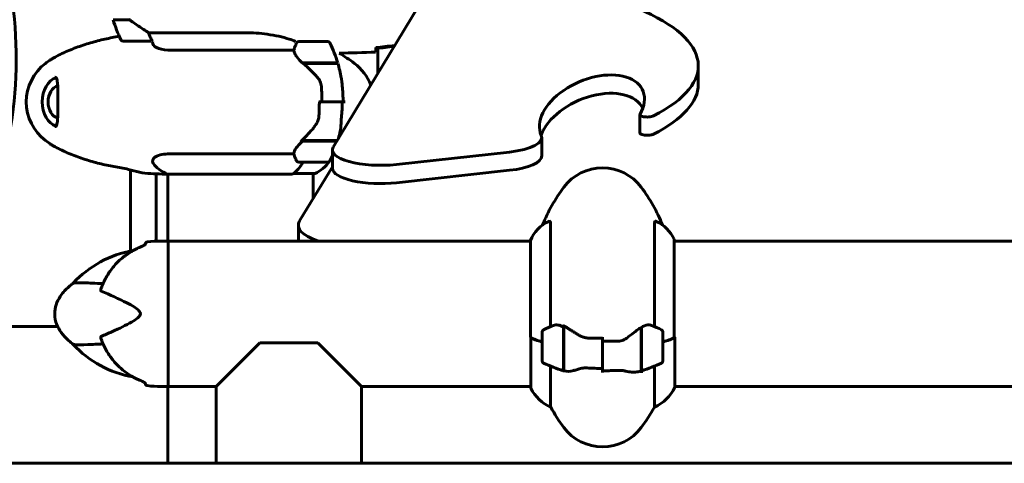
# Model space of a CAD drawing. Units: millimetres. Extents: x 9684 to 23159, y 4430 to 18654.
# Drawn here: x 14070 to 14478, y 14724 to 14908 of the extents above; entities that cross this region are included whole.
import ezdxf

# ---------------------------------------------------------------- set-up
doc = ezdxf.new("R2010")
doc.units = ezdxf.units.MM
doc.header["$LTSCALE"] = 100
doc.layers.add('Widoczne (ISO)', color=7, linetype='Continuous', lineweight=60)

msp = doc.modelspace()

# ---------------------------------------------------------------- linework, layer by layer
at = {"layer": 'Widoczne (ISO)'}
for p, q in [((14345.11, 15095.54), (14199.83, 14855.17)), ((14115.47, 14907.89), (14108.66, 14907.89)), ((14163.21, 14902.6), (14123.36, 14902.6)), ((14112.77, 14899.09), (14124.27, 14899.09)), ((14197.58, 14898.89), (14185.58, 14898.89)), ((14218.37, 14896.16), (14218.37, 14885.84)), ((14132.84, 14895.37), (14183.5, 14895.37)), ((14187.15, 14890.09), (14201.69, 14890.09)), ((14187.34, 14889.92), (14187.34, 14890.09)), ((14187.38, 14889.89), (14201.75, 14889.89)), ((14187.57, 14889.89), (14187.57, 14890.09)), ((14188.01, 14890.09), (14188.01, 14889.89)), ((14188.83, 14889.89), (14188.83, 14890.09)), ((14188.98, 14889.89), (14188.98, 14890.09)), ((14189.77, 14890.09), (14189.77, 14889.89)), ((14190.79, 14889.89), (14190.79, 14890.09)), ((14190.83, 14889.89), (14190.83, 14890.09)), ((14191.83, 14889.89), (14191.83, 14890.09)), ((14191.84, 14890.09), (14191.84, 14889.89)), ((14192.88, 14889.89), (14192.88, 14890.09)), ((14193.75, 14889.89), (14193.75, 14890.09)), ((14193.87, 14890.09), (14193.87, 14889.89)), ((14194.75, 14889.89), (14194.75, 14890.09)), ((14195.29, 14889.89), (14195.29, 14890.09)), ((14195.5, 14890.09), (14195.5, 14889.89)), ((14196.08, 14889.89), (14196.08, 14890.09)), ((14196.19, 14889.89), (14196.19, 14890.09)), ((14196.46, 14890.09), (14196.46, 14889.89)), ((14196.62, 14889.89), (14196.62, 14890.09)), ((14351.12, 14881.28), (14351.12, 14888.87)), ((14195.16, 14873.89), (14193.94, 14873.89)), ((14195.16, 14873.89), (14203.55, 14873.89)), ((14203.55, 14873.89), (14195.16, 14873.89)), ((14203.55, 14873.89), (14204.77, 14873.89)), ((14326.93, 14868.59), (14326.93, 14861.01)), ((14286.27, 14859.13), (14286.27, 14851.54)), ((14187.15, 14857.69), (14186.39, 14857.69)), ((14186.59, 14857.69), (14186.59, 14857.74)), ((14201.48, 14857.89), (14186.74, 14857.89)), ((14186.86, 14857.69), (14186.86, 14857.89)), ((14186.86, 14857.89), (14186.86, 14857.69)), ((14201.36, 14857.69), (14187.15, 14857.69)), ((14187.34, 14857.69), (14187.34, 14857.89)), ((14187.57, 14857.69), (14187.57, 14857.89)), ((14188.01, 14857.89), (14188.01, 14857.69)), ((14188.83, 14857.69), (14188.83, 14857.89)), ((14188.98, 14857.69), (14188.98, 14857.89)), ((14189.77, 14857.89), (14189.77, 14857.69)), ((14190.79, 14857.69), (14190.79, 14857.89)), ((14190.83, 14857.69), (14190.83, 14857.89)), ((14191.83, 14857.69), (14191.83, 14857.89)), ((14191.84, 14857.89), (14191.84, 14857.69)), ((14192.88, 14857.69), (14192.88, 14857.89)), ((14193.75, 14857.69), (14193.75, 14857.89)), ((14193.87, 14857.89), (14193.87, 14857.69)), ((14194.75, 14857.69), (14194.75, 14857.89)), ((14195.29, 14857.69), (14195.29, 14857.89)), ((14195.5, 14857.89), (14195.5, 14857.69)), ((14196.08, 14857.69), (14196.08, 14857.89)), ((14196.19, 14857.69), (14196.19, 14857.89)), ((14196.46, 14857.89), (14196.46, 14857.69)), ((14196.62, 14857.69), (14196.62, 14857.89)), ((14183.5, 14852.4), (14132.84, 14852.4)), ((14199.47, 14846.38), (14199.47, 14853.97)), ((14226.03, 14847.97), (14272.83, 14853.13)), ((14185.58, 14848.89), (14197.58, 14848.89)), ((14199.47, 14846.99), (14185.92, 14824.57)), ((14115.85, 14812.09), (14115.85, 14845.68)), ((14126.45, 14844.1), (14126.45, 14816.19)), ((14131.01, 14843.98), (14182.92, 14843.98)), ((14131.27, 14843.98), (14131.27, 14816.24)), ((14183.21, 14844.16), (14192.12, 14844.16)), ((14191.57, 14844.16), (14191.57, 14833.91)), ((14272.83, 14845.54), (14226.03, 14840.38)), ((14185.39, 14822.77), (14185.39, 14816.24)), ((14289.93, 14780.77), (14289.93, 14823.28)), ((14332.9, 14823.28), (14332.9, 14780.77)), ((14121.92, 14814.83), (14121.92, 14814.9)), ((14131.42, 14816.24), (14128.42, 14816.24)), ((14131.42, 14755.94), (14131.42, 14816.24)), ((14281.51, 14816.24), (14131.42, 14816.24)), ((14131.42, 14816.24), (14131.42, 14755.94)), ((14281.51, 14816.5), (14281.51, 14776.43)), ((14341.14, 14776.34), (14341.14, 14816.79)), ((14981.51, 14816.24), (14341.14, 14816.24)), ((14295.22, 14780.56), (14295.22, 14781.46)), ((13396.1, 14780.84), (14085.63, 14780.84)), ((14286.42, 14778.54), (14286.42, 14766.54)), ((14295.22, 14762.43), (14295.22, 14780.56)), ((14295.42, 14762.38), (14295.42, 14781.03)), ((14327.42, 14780.43), (14327.42, 14762.37)), ((14327.62, 14780.56), (14327.62, 14762.43)), ((14336.42, 14766.54), (14336.42, 14778.54)), ((14151.27, 14755.94), (14169.42, 14774.09)), ((14169.42, 14774.09), (14193.42, 14774.09)), ((14193.42, 14774.09), (14211.57, 14755.94)), ((14281.7, 14776.3), (14281.7, 14755.39)), ((14295.42, 14776.02), (14295.22, 14776.02)), ((14311.42, 14774.68), (14311.42, 14776.32)), ((14311.42, 14763.42), (14311.42, 14774.68)), ((14311.42, 14774.68), (14311.42, 14763.42)), ((14341.33, 14755.68), (14341.33, 14776.43)), ((14289.93, 14747.43), (14289.93, 14764.32)), ((14311.42, 14763.42), (14311.42, 14761.78)), ((14327.62, 14762.43), (14327.62, 14761.65)), ((14332.9, 14764.32), (14332.9, 14747.43)), ((14121.92, 14757.28), (14121.92, 14757.34)), ((14131.42, 14755.94), (14128.42, 14755.94)), ((14131.27, 14755.94), (14131.27, 14724.09)), ((14151.27, 14755.94), (14131.42, 14755.94)), ((14151.27, 14755.94), (14151.27, 14724.09)), ((14281.7, 14755.94), (14211.57, 14755.94)), ((14211.57, 14755.94), (14211.57, 14724.09)), ((14981.7, 14755.94), (14341.33, 14755.94)), ((12631.42, 14724.09), (14131.42, 14724.09)), ((16244.38, 14724.09), (14131.42, 14724.09))]:
    msp.add_line(p, q, dxfattribs=at)
for centre, radius, start, end in [((14162.38, 14924.09), 56.11, 196.7801, 205.8148), ((14112.77, 14900.09), 1, 205.8148, 270), ((14235.19, 14873.89), 56.11, 154.1852, 155.4688), ((14185.58, 14897.89), 1, 90, 154.1852), ((14197.58, 14897.89), 1, 25.8148, 90), ((14147.96, 14873.89), 56.11, 16.7801, 25.8148), ((14166.62, 14833.89), 70, 53.1301, 59.3878), ((14092.64, 14873.89), 20, 126.8699, 233.1301), ((14122.64, 14833.89), 70, 125.2767, 126.8699), ((14147.96, 14873.89), 56.11, 10.212, 16.567), ((14196.62, 14873.89), 20, 20.4143, 53.1301), ((14147.96, 14873.89), 56.11, 344.345, 347.629), ((14122.64, 14913.89), 70, 233.1301, 234.7233), ((14235.19, 14873.89), 56.11, 204.5312, 205.8148), ((14147.96, 14873.89), 56.11, 334.1852, 336.6342), ((14185.33, 14858.6), 16, 325.5773, 332.1507), ((14137.51, 14858.6), 16, 222.7554, 246.0245), ((14185.58, 14849.89), 1, 205.8148, 270), ((14185.33, 14858.6), 16, 295.9828, 323.671), ((14197.58, 14849.89), 1, 270, 334.1852), ((14311.42, 14826.57), 20, 36.8699, 143.1301), ((14192.12, 14844.66), 0.5, 270, 295.9828), ((14351.42, 14796.57), 70, 143.1301, 158.0083), ((14271.42, 14796.57), 70, 21.9917, 36.8699), ((14296.13, 14810), 16, 115.9133, 156.0245), ((14326.71, 14810), 16, 25.9828, 64.0867), ((14122.92, 14814.9), 1, 97.0618, 180), ((14128.42, 14770.5), 45.74, 90, 97.0618), ((14340.64, 14816.79), 0.5, 0, 25.9828), ((14124.77, 14768.26), 44.73, 100.1461, 136.9492), ((14311.42, 14728.93), 56.11, 111.2214, 115.8148), ((14311.42, 14728.93), 56.11, 64.1852, 68.7786), ((14287.42, 14778.54), 1, 115.8148, 180), ((14335.42, 14778.54), 1, 0, 64.1852), ((14124.77, 14803.91), 44.73, 223.0508, 259.8539), ((14287.42, 14766.54), 1, 180, 244.1852), ((14311.42, 14816.16), 56.11, 244.1852, 253.1488), ((14311.42, 14816.16), 56.11, 286.8512, 295.8148), ((14335.42, 14766.54), 1, 295.8148, 0), ((14311.42, 14816.16), 56.11, 285.7142, 286.567), ((14122.92, 14757.28), 1, 180, 262.9382), ((14128.42, 14801.67), 45.74, 262.9382, 270), ((14282.2, 14755.39), 0.5, 180, 205.9828), ((14296.13, 14762.18), 16, 205.9828, 247.2158), ((14326.71, 14762.18), 16, 292.7842, 336.0245), ((14351.42, 14780.89), 70, 208.5557, 216.8699), ((14271.42, 14780.89), 70, 323.1301, 331.4443), ((14311.42, 14750.89), 20, 216.8699, 323.1301)]:
    msp.add_arc(centre, radius, start, end, dxfattribs=at)
for centre, major_axis, ratio, start_param, end_param in [((13977.53, 14892.16), (0, -128.6), 0.707107, 0.92554, 1.777083), ((14226.98, 14888.87), (124.14, 0), 0.31758, 5.728091, 6.928353), ((14086.47, 14873.89), (0, 10.25), 0.707107, 0.208332, 2.933242), ((14307.04, 14869.44), (21.08, 9.17), 0.601097, 5.613283, 9.441042), ((14086.47, 14873.89), (0, -6.75), 0.707107, 3.311454, 6.113321), ((14226.98, 14881.28), (124.14, 0), 0.31758, 5.728091, 6.283185), ((14307.04, 14861.85), (-21.08, -9.17), 0.601097, 3.148983, 5.764136), ((14266.27, 14859.13), (20, 0), 0.31758, 5.04636, 6.430641), ((14195.99, 14858.56), (-12.68, -7.36), 0.336637, 5.313061, 5.340802), ((14219.47, 14853.97), (-20, 0), 0.31758, 6.093557, 8.187952), ((14266.27, 14851.54), (20, 0), 0.31758, 5.04636, 6.283185), ((14178.33, 14858.6), (0, 16), 0.707107, 3.560044, 4.060147), ((14178.33, 14858.6), (0, 16), 0.707107, 3.595078, 4.060147), ((14219.47, 14846.38), (-20, 0), 0.31758, 0, 1.904767), ((14215.39, 14822.77), (-30, 0), 0.31758, 6.093557, 7.039087), ((14296.13, 14778.49), (16, 0), 0.31758, 3.560044, 4.060147), ((14296.13, 14778.49), (16, 0), 0.31758, 3.595078, 4.060147), ((14311.42, 14758.69), (56.11, 0), 0.31758, 1.859944, 1.863665), ((14311.42, 14758.69), (-56.11, 0), 0.31758, 4.41952, 4.423241), ((14326.71, 14778.49), (-16, 0), 0.31758, 2.223038, 2.723141), ((14326.71, 14778.49), (-16, 0), 0.31758, 2.223038, 2.688107), ((14340.64, 14776.34), (0.5, 0), 0.31758, 5.8297, 6.283185), ((14340.92, 14776.34), (0.5, 0), 0.31758, 0.616365, 1.111118)]:
    msp.add_ellipse(centre, major_axis=major_axis, ratio=ratio, start_param=start_param, end_param=end_param, dxfattribs=at)
for points, knots in [([(14115.19, 14908.09), (14116.49, 14907.16), (14117.83, 14906.23), (14119.85, 14904.88), (14120.55, 14904.41), (14121.99, 14903.47), (14122.71, 14903.01), (14123.36, 14902.6)], [0, 0, 0, 0, 0.481827, 0.481827, 0.74882, 0.74882, 1.050013, 1.050013, 1.050013, 1.050013]), ([(14111.2, 14901.09), (14110.21, 14900.92), (14109.22, 14900.74), (14106.23, 14900.16), (14104.22, 14899.71), (14100.22, 14898.68), (14098.23, 14898.1), (14094.27, 14896.79), (14092.3, 14896.05), (14088.4, 14894.41), (14086.48, 14893.5), (14084.57, 14892.5)], [5.955676, 5.955676, 5.955676, 5.955676, 6.373448, 6.373448, 7.223288, 7.223288, 8.073128, 8.073128, 8.922968, 8.922968, 9.772808, 9.772808, 9.772808, 9.772808]), ([(14123.36, 14902.6), (14123.52, 14902.1), (14123.69, 14901.62), (14124.1, 14900.59), (14124.35, 14900.07), (14124.57, 14899.65)], [0.0001663, 0.0001663, 0.0001663, 0.0001663, 0.190884, 0.190884, 0.4484016, 0.4484016, 0.4484016, 0.4484016]), ([(14124.57, 14899.65), (14124.63, 14899.55), (14124.7, 14899.4), (14124.76, 14899.26), (14124.77, 14899.24), (14124.77, 14899.22)], [0, 0, 0, 0, 0.06493307, 0.06493307, 0.07873237, 0.07873237, 0.07873237, 0.07873237]), ([(14163.21, 14902.6), (14166.4, 14902.6), (14169.55, 14902.38), (14175.88, 14901.49), (14178.94, 14900.78), (14182.53, 14899.64), (14183.43, 14899.31), (14184.26, 14898.99)], [0.155968, 0.155968, 0.155968, 0.155968, 1.115261, 1.115261, 2.198537, 2.198537, 2.599866, 2.599866, 2.599866, 2.599866]), ([(14132.84, 14895.37), (14130.69, 14895.37), (14128.91, 14895.59), (14126.1, 14896.48), (14125.22, 14897.19), (14124.96, 14898.34), (14124.98, 14898.66), (14125.09, 14898.99)], [0.155968, 0.155968, 0.155968, 0.155968, 1.115261, 1.115261, 2.198537, 2.198537, 2.599866, 2.599866, 2.599866, 2.599866]), ([(14183.5, 14895.37), (14183.65, 14895.88), (14183.8, 14896.35), (14184.03, 14896.93), (14184.08, 14897.06), (14184.14, 14897.18)], [0.0001663, 0.0001663, 0.0001663, 0.0001663, 0.190884, 0.190884, 0.2492772, 0.2492772, 0.2492772, 0.2492772]), ([(14217.5, 14896.13), (14217.49, 14895.9), (14217.48, 14895.68), (14217.46, 14895.09), (14217.44, 14894.78), (14217.42, 14894.55)], [9.0036319, 9.0036319, 9.0036319, 9.0036319, 9.2941564, 9.2941564, 9.8897117, 9.8897117, 9.8897117, 9.8897117]), ([(14217.51, 14896.4), (14217.51, 14896.32), (14217.51, 14896.24), (14217.51, 14896.13), (14217.51, 14896.1), (14217.51, 14896.07)], [0.017728, 0.017728, 0.017728, 0.017728, 0.1537298, 0.1537298, 0.2045095, 0.2045095, 0.2045095, 0.2045095]), ([(14084.57, 14892.5), (14084.41, 14892.41), (14084.25, 14892.32), (14083.93, 14892.14), (14083.77, 14892.05), (14083.45, 14891.86), (14083.29, 14891.76), (14082.98, 14891.56), (14082.83, 14891.45), (14082.52, 14891.25), (14082.36, 14891.14), (14082.21, 14891.03)], [0, 0, 0, 0, 0.0695008, 0.0695008, 0.1390017, 0.1390017, 0.2085025, 0.2085025, 0.2780033, 0.2780033, 0.3475042, 0.3475042, 0.3475042, 0.3475042]), ([(14187.38, 14889.89), (14186.32, 14890.81), (14185.43, 14891.74), (14184.4, 14893.09), (14184.1, 14893.56), (14183.64, 14894.5), (14183.51, 14894.96), (14183.5, 14895.37)], [0, 0, 0, 0, 0.481827, 0.481827, 0.74882, 0.74882, 1.050013, 1.050013, 1.050013, 1.050013]), ([(14193.08, 14884.32), (14192.61, 14884.83), (14192.13, 14885.34), (14190.13, 14887.4), (14188.67, 14888.75), (14187.38, 14889.89)], [0.5724832, 0.5724832, 0.5724832, 0.5724832, 0.6422282, 0.6422282, 0.8608733, 0.8608733, 0.8608733, 0.8608733]), ([(14084.46, 14884.14), (14084.6, 14884.14), (14084.69, 14884.11), (14084.87, 14884.02), (14084.95, 14883.95), (14085.12, 14883.71), (14085.22, 14883.52), (14085.37, 14883.03), (14085.44, 14882.74), (14085.55, 14882.05), (14085.59, 14881.65), (14085.65, 14880.77), (14085.67, 14880.3), (14085.7, 14879.34), (14085.71, 14878.85), (14085.72, 14877.9), (14085.72, 14877.44), (14085.73, 14876.53), (14085.73, 14876.09), (14085.73, 14875.22), (14085.73, 14874.8), (14085.73, 14873.97), (14085.73, 14873.56), (14085.73, 14872.74), (14085.73, 14872.34), (14085.73, 14871.53), (14085.73, 14871.12), (14085.72, 14870.3), (14085.72, 14869.89), (14085.71, 14869.05), (14085.7, 14868.64), (14085.68, 14867.8), (14085.67, 14867.38), (14085.62, 14866.55), (14085.59, 14866.16), (14085.5, 14865.42), (14085.45, 14865.08), (14085.31, 14864.51), (14085.22, 14864.28), (14085.05, 14863.94), (14084.95, 14863.83), (14084.75, 14863.68), (14084.64, 14863.64), (14084.46, 14863.64)], [-0.041435, -0.041435, -0.041435, -0.041435, 0.140652, 0.140652, 0.320238, 0.320238, 0.533493, 0.533493, 0.738248, 0.738248, 0.949394, 0.949394, 1.149754, 1.149754, 1.323633, 1.323633, 1.47371, 1.47371, 1.606098, 1.606098, 1.727251, 1.727251, 1.844717, 1.844717, 1.961711, 1.961711, 2.084474, 2.084474, 2.217966, 2.217966, 2.366824, 2.366824, 2.537381, 2.537381, 2.730012, 2.730012, 2.94063, 2.94063, 3.148988, 3.148988, 3.350318, 3.350318, 3.591165, 3.591165, 3.591165, 3.591165]), ([(14193.08, 14884.32), (14193.58, 14883.77), (14194.02, 14883.16), (14194.68, 14881.8), (14194.87, 14881.07), (14194.93, 14880.29)], [0, 0, 0, 0, 0.2223532, 0.2223532, 0.4551306, 0.4551306, 0.4551306, 0.4551306]), ([(14203.19, 14883.83), (14203.19, 14883.8), (14203.2, 14883.76), (14203.21, 14883.69), (14203.22, 14883.66), (14203.23, 14883.58), (14203.24, 14883.55), (14203.25, 14883.47), (14203.25, 14883.44), (14203.26, 14883.37), (14203.27, 14883.33), (14203.28, 14883.29)], [0.80468784, 0.80468784, 0.80468784, 0.80468784, 0.81887373, 0.81887373, 0.83305963, 0.83305963, 0.84724552, 0.84724552, 0.86143142, 0.86143142, 0.87561731, 0.87561731, 0.87561731, 0.87561731]), ([(14203.28, 14883.29), (14203.31, 14883.08), (14203.33, 14882.85), (14203.39, 14882.38), (14203.41, 14882.14), (14203.46, 14881.64), (14203.49, 14881.38), (14203.54, 14880.85), (14203.56, 14880.58), (14203.61, 14880.03), (14203.64, 14879.75), (14203.66, 14879.48)], [0, 0, 0, 0, 0.0831461, 0.0831461, 0.1662923, 0.1662923, 0.2494384, 0.2494384, 0.3325845, 0.3325845, 0.4157306, 0.4157306, 0.4157306, 0.4157306]), ([(14203.66, 14879.48), (14203.7, 14879.11), (14203.73, 14878.74), (14203.78, 14877.99), (14203.81, 14877.62), (14203.85, 14876.88), (14203.87, 14876.5), (14203.89, 14875.76), (14203.9, 14875.38), (14203.92, 14874.63), (14203.92, 14874.26), (14203.92, 14873.89)], [-1.2620829, -1.2620829, -1.2620829, -1.2620829, -1.1493558, -1.1493558, -1.0366287, -1.0366287, -0.9239015, -0.9239015, -0.8111744, -0.8111744, -0.6984473, -0.6984473, -0.6984473, -0.6984473]), ([(14193.92, 14868.22), (14193.94, 14868.6), (14193.96, 14868.97), (14193.99, 14869.72), (14194.01, 14870.1), (14194.04, 14870.86), (14194.05, 14871.24), (14194.06, 14871.99), (14194.07, 14872.37), (14194.08, 14873.13), (14194.08, 14873.51), (14194.08, 14873.89)], [-1.2620829, -1.2620829, -1.2620829, -1.2620829, -1.1493558, -1.1493558, -1.0366287, -1.0366287, -0.9239015, -0.9239015, -0.8111744, -0.8111744, -0.6984473, -0.6984473, -0.6984473, -0.6984473]), ([(14192.4, 14864.11), (14192.58, 14864.34), (14192.75, 14864.59), (14193.05, 14865.1), (14193.18, 14865.36), (14193.42, 14865.91), (14193.53, 14866.18), (14193.7, 14866.75), (14193.77, 14867.05), (14193.87, 14867.63), (14193.9, 14867.93), (14193.92, 14868.22)], [0, 0, 0, 0, 0.0831461, 0.0831461, 0.1662923, 0.1662923, 0.2494384, 0.2494384, 0.3325845, 0.3325845, 0.4157306, 0.4157306, 0.4157306, 0.4157306]), ([(14203, 14863.46), (14203.04, 14864), (14203.06, 14864.61), (14203.12, 14865.98), (14203.16, 14866.7), (14203.24, 14867.48)], [0, 0, 0, 0, 0.2223532, 0.2223532, 0.4551306, 0.4551306, 0.4551306, 0.4551306]), ([(14332.48, 14868.09), (14332.28, 14867.98), (14332.01, 14867.89), (14331.38, 14867.75), (14331.02, 14867.69), (14330.26, 14867.64), (14329.86, 14867.63), (14329.09, 14867.67), (14328.72, 14867.71), (14328.05, 14867.84), (14327.76, 14867.92), (14327.29, 14868.12), (14327.12, 14868.24), (14326.98, 14868.42), (14326.94, 14868.49), (14326.93, 14868.62), (14326.94, 14868.69), (14326.98, 14868.76)], [0, 0, 0, 0, 0.1171933, 0.1171933, 0.2343867, 0.2343867, 0.35158, 0.35158, 0.4687734, 0.4687734, 0.5859667, 0.5859667, 0.7031601, 0.7031601, 0.7671635, 0.7671635, 0.8311669, 0.8311669, 0.8311669, 0.8311669]), ([(14186.78, 14857.92), (14187.15, 14858.26), (14187.52, 14858.62), (14188.28, 14859.38), (14188.67, 14859.77), (14189.43, 14860.57), (14189.81, 14860.99), (14190.57, 14861.84), (14190.95, 14862.28), (14191.69, 14863.18), (14192.05, 14863.64), (14192.4, 14864.11)], [0, 0, 0, 0, 0.1751235, 0.1751235, 0.3502469, 0.3502469, 0.5253704, 0.5253704, 0.7004938, 0.7004938, 0.8756173, 0.8756173, 0.8756173, 0.8756173]), ([(14203, 14863.46), (14202.96, 14862.94), (14202.89, 14862.43), (14202.78, 14861.91), (14202.78, 14861.89), (14202.77, 14861.86)], [0.57248324, 0.57248324, 0.57248324, 0.57248324, 0.64222819, 0.64222819, 0.64545031, 0.64545031, 0.64545031, 0.64545031]), ([(14326.93, 14861.01), (14326.93, 14860.94), (14326.96, 14860.87), (14327.09, 14860.68), (14327.24, 14860.57), (14327.68, 14860.36), (14327.97, 14860.28), (14328.62, 14860.14), (14328.99, 14860.09), (14329.75, 14860.05), (14330.15, 14860.05), (14330.91, 14860.1), (14331.28, 14860.14), (14331.78, 14860.25), (14331.94, 14860.29), (14332.24, 14860.39), (14332.37, 14860.45), (14332.48, 14860.5)], [0.0530475, 0.0530475, 0.0530475, 0.0530475, 0.1171933, 0.1171933, 0.2343867, 0.2343867, 0.35158, 0.35158, 0.4687734, 0.4687734, 0.5859667, 0.5859667, 0.7031601, 0.7031601, 0.7671635, 0.7671635, 0.8311669, 0.8311669, 0.8311669, 0.8311669]), ([(14082.21, 14856.74), (14082.36, 14856.63), (14082.52, 14856.53), (14082.83, 14856.32), (14082.98, 14856.22), (14083.29, 14856.02), (14083.45, 14855.92), (14083.77, 14855.73), (14083.93, 14855.63), (14084.25, 14855.45), (14084.41, 14855.36), (14084.57, 14855.28)], [0.2380342, 0.2380342, 0.2380342, 0.2380342, 0.3075351, 0.3075351, 0.3770359, 0.3770359, 0.4465367, 0.4465367, 0.5160376, 0.5160376, 0.5855384, 0.5855384, 0.5855384, 0.5855384]), ([(14084.57, 14855.28), (14086.48, 14854.27), (14088.4, 14853.36), (14092.3, 14851.72), (14094.27, 14850.98), (14098.23, 14849.67), (14100.22, 14849.09), (14104.22, 14848.06), (14106.23, 14847.61), (14110.23, 14846.83), (14112.22, 14846.5), (14114.21, 14846.21)], [0, 0, 0, 0, 0.84984, 0.84984, 1.69968, 1.69968, 2.54952, 2.54952, 3.399359, 3.399359, 4.242331, 4.242331, 4.242331, 4.242331]), ([(14183.5, 14852.4), (14183.51, 14852.6), (14183.54, 14852.8), (14183.79, 14853.75), (14184.29, 14854.58), (14185.58, 14856.18), (14186.31, 14856.93), (14187.15, 14857.69)], [-2.553905, -2.553905, -2.553905, -2.553905, -2.410923, -2.410923, -1.933986, -1.933986, -1.54469, -1.54469, -1.54469, -1.54469]), ([(14125.76, 14847.73), (14125.31, 14848.22), (14125.07, 14848.69), (14124.87, 14850.04), (14125.47, 14850.86), (14127.52, 14851.79), (14128.51, 14852.05), (14130.63, 14852.34), (14131.68, 14852.4), (14132.84, 14852.4)], [2.77524, 2.77524, 2.77524, 2.77524, 3.44936, 3.44936, 4.840595, 4.840595, 5.656639, 5.656639, 6.296646, 6.296646, 6.296646, 6.296646]), ([(14184.14, 14850.59), (14184.14, 14850.6), (14184.13, 14850.61), (14183.89, 14851.15), (14183.69, 14851.75), (14183.5, 14852.4)], [0.1980922, 0.1980922, 0.1980922, 0.1980922, 0.2028161, 0.2028161, 0.4461333, 0.4461333, 0.4461333, 0.4461333]), ([(14121.82, 14844.35), (14120.31, 14844.58), (14118.77, 14844.89), (14116.52, 14845.48), (14115.78, 14845.7), (14115.04, 14845.93)], [34.7828406, 34.7828406, 34.7828406, 34.7828406, 35.3783959, 35.3783959, 35.6691337, 35.6691337, 35.6691337, 35.6691337]), ([(14289.14, 14824.39), (14289.4, 14824.52), (14289.61, 14824.48), (14289.87, 14824.08), (14289.93, 14823.75), (14289.93, 14823.28)], [4.968779, 4.968779, 4.968779, 4.968779, 5.656639, 5.656639, 6.296646, 6.296646, 6.296646, 6.296646]), ([(14332.9, 14823.28), (14332.9, 14824.15), (14333.12, 14824.55), (14333.59, 14824.43), (14333.64, 14824.41), (14333.7, 14824.39)], [0.155968, 0.155968, 0.155968, 0.155968, 1.115261, 1.115261, 1.230189, 1.230189, 1.230189, 1.230189]), ([(14122.04, 14814.94), (14122.04, 14814.94), (14122.04, 14814.94), (14122.03, 14814.93), (14121.99, 14814.89), (14121.82, 14814.76), (14121.67, 14814.65), (14121.28, 14814.42), (14121.04, 14814.29), (14120.51, 14814.02), (14120.21, 14813.88), (14119.79, 14813.7), (14119.69, 14813.65), (14119.59, 14813.61)], [0.1208358, 0.1208358, 0.1208358, 0.1208358, 0.1370123, 0.1370123, 0.2201009, 0.2201009, 0.3497744, 0.3497744, 0.4794479, 0.4794479, 0.6091214, 0.6091214, 0.6483674, 0.6483674, 0.6483674, 0.6483674]), ([(14119.59, 14813.61), (14118.18, 14813.01), (14116.82, 14812.3), (14114.2, 14810.65), (14112.95, 14809.71), (14111.19, 14808.15), (14110.62, 14807.6), (14109.53, 14806.45), (14109, 14805.85), (14107.99, 14804.6), (14107.51, 14803.95), (14106.6, 14802.6), (14106.17, 14801.9), (14105.36, 14800.46), (14104.98, 14799.72), (14104.28, 14798.2), (14103.96, 14797.42), (14103.67, 14796.63)], [1.105496, 1.105496, 1.105496, 1.105496, 1.611171, 1.611171, 2.116845, 2.116845, 2.369683, 2.369683, 2.62252, 2.62252, 2.875357, 2.875357, 3.128194, 3.128194, 3.381032, 3.381032, 3.633869, 3.633869, 3.633869, 3.633869]), ([(14092.08, 14773.38), (14090.78, 14774.36), (14089.54, 14775.45), (14087.55, 14777.68), (14086.73, 14778.78), (14085.62, 14780.8), (14085.23, 14781.69), (14084.51, 14784.03), (14084.33, 14785.57), (14084.57, 14788.3), (14084.88, 14789.54), (14085.84, 14791.9), (14086.52, 14793.05), (14088.29, 14795.43), (14089.47, 14796.64), (14091.17, 14798.09), (14091.62, 14798.45), (14092.08, 14798.8)], [0, 0, 0, 0, 0.489894, 0.489894, 0.89636, 0.89636, 1.182455, 1.182455, 1.631346, 1.631346, 2.004975, 2.004975, 2.397868, 2.397868, 2.8972, 2.8972, 3.06906, 3.06906, 3.06906, 3.06906]), ([(14104.47, 14798.6), (14102.9, 14798.64), (14101.43, 14798.72), (14097.55, 14798.91), (14095.54, 14798.99), (14093.54, 14798.94), (14092.7, 14798.87), (14092.16, 14798.81), (14092.08, 14798.8), (14092.08, 14798.8)], [-8.584361, -8.584361, -8.584361, -8.584361, -7.629846, -7.629846, -5.858386, -5.858386, -5.058101, -5.058101, -4.746456, -4.746456, -4.746456, -4.746456]), ([(14103.67, 14796.63), (14103.61, 14796.46), (14103.57, 14796.3), (14103.5, 14795.96), (14103.49, 14795.79), (14103.53, 14795.61), (14103.56, 14795.55), (14103.61, 14795.48), (14103.64, 14795.46), (14103.67, 14795.45)], [0.3074962, 0.3074962, 0.3074962, 0.3074962, 0.3866192, 0.3866192, 0.4998078, 0.4998078, 0.5509934, 0.5509934, 0.5793275, 0.5793275, 0.5793275, 0.5793275]), ([(14103.67, 14795.45), (14107.29, 14793.95), (14111.12, 14792.26), (14116.59, 14789.42), (14118.45, 14788.31), (14119.56, 14787.09), (14119.71, 14786.87), (14119.88, 14786.5), (14119.93, 14786.33), (14119.95, 14785.99), (14119.92, 14785.83), (14119.81, 14785.49), (14119.71, 14785.32), (14119.4, 14784.88), (14119.13, 14784.61), (14118.17, 14783.79), (14117.26, 14783.2), (14114.12, 14781.4), (14111.23, 14780.01), (14106.56, 14777.94), (14105.07, 14777.3), (14103.67, 14776.72)], [0.206777, 0.206777, 0.206777, 0.206777, 1.765843, 1.765843, 2.836318, 2.836318, 3.102384, 3.102384, 3.308115, 3.308115, 3.490318, 3.490318, 3.717936, 3.717936, 4.112889, 4.112889, 4.940235, 4.940235, 6.583199, 6.583199, 7.390591, 7.390591, 7.390591, 7.390591]), ([(14291.11, 14781.24), (14291.69, 14781.46), (14292.33, 14781.52), (14293.71, 14781.31), (14294.47, 14781.01), (14295.22, 14780.56)], [-2.2938342, -2.2938342, -2.2938342, -2.2938342, -1.9339859, -1.9339859, -1.5446895, -1.5446895, -1.5446895, -1.5446895]), ([(14327.42, 14780.43), (14328.34, 14781.03), (14329.27, 14781.38), (14330.63, 14781.49), (14331.09, 14781.44), (14331.6, 14781.28), (14331.67, 14781.26), (14331.73, 14781.24)], [0, 0, 0, 0, 0.4818267, 0.4818267, 0.7488197, 0.7488197, 0.788673, 0.788673, 0.788673, 0.788673]), ([(14295.58, 14780.94), (14295.55, 14780.96), (14295.53, 14780.97), (14295.48, 14780.99), (14295.46, 14781.01), (14295.41, 14781.03), (14295.39, 14781.04), (14295.34, 14781.07), (14295.31, 14781.08), (14295.27, 14781.11), (14295.24, 14781.12), (14295.22, 14781.13)], [0, 0, 0, 0, 0.01309652, 0.01309652, 0.02619305, 0.02619305, 0.03928957, 0.03928957, 0.0523861, 0.0523861, 0.06548262, 0.06548262, 0.06548262, 0.06548262]), ([(14295.58, 14780.94), (14295.91, 14780.76), (14296.26, 14780.55), (14297, 14780.11), (14297.38, 14779.87), (14298.18, 14779.37), (14298.59, 14779.11), (14299.43, 14778.57), (14299.87, 14778.3), (14300.76, 14777.74), (14301.21, 14777.45), (14301.68, 14777.17)], [0, 0, 0, 0, 0.1751235, 0.1751235, 0.3502469, 0.3502469, 0.5253704, 0.5253704, 0.7004938, 0.7004938, 0.8756173, 0.8756173, 0.8756173, 0.8756173]), ([(14301.68, 14777.17), (14301.91, 14777.03), (14302.16, 14776.89), (14302.67, 14776.65), (14302.93, 14776.54), (14303.47, 14776.35), (14303.75, 14776.27), (14304.32, 14776.14), (14304.61, 14776.09), (14305.19, 14776.03), (14305.48, 14776.01), (14305.78, 14776.01)], [0, 0, 0, 0, 0.0831461, 0.0831461, 0.1662923, 0.1662923, 0.2494384, 0.2494384, 0.3325845, 0.3325845, 0.4157306, 0.4157306, 0.4157306, 0.4157306]), ([(14321.85, 14776.29), (14322.37, 14776.7), (14322.87, 14777.09), (14324.93, 14778.69), (14326.29, 14779.7), (14327.42, 14780.43)], [0.5724832, 0.5724832, 0.5724832, 0.5724832, 0.6422282, 0.6422282, 0.8608733, 0.8608733, 0.8608733, 0.8608733]), ([(14092.08, 14773.38), (14092.08, 14773.38), (14092.17, 14773.37), (14092.52, 14773.32), (14092.79, 14773.29), (14094.11, 14773.2), (14095.83, 14773.19), (14100.02, 14773.38), (14102.15, 14773.51), (14104.47, 14773.57)], [-4.746456, -4.746456, -4.746456, -4.746456, -4.413951, -4.413951, -4.068779, -4.068779, -3.024201, -3.024201, -2.202445, -2.202445, -2.202445, -2.202445]), ([(14103.67, 14776.72), (14103.63, 14776.71), (14103.61, 14776.68), (14103.56, 14776.62), (14103.54, 14776.58), (14103.51, 14776.45), (14103.5, 14776.35), (14103.52, 14776.08), (14103.57, 14775.84), (14103.66, 14775.57), (14103.67, 14775.56), (14103.67, 14775.54)], [0, 0, 0, 0, 0.0151508, 0.0151508, 0.033742, 0.033742, 0.0697851, 0.0697851, 0.143535, 0.143535, 0.146658, 0.146658, 0.146658, 0.146658]), ([(14103.67, 14775.54), (14103.96, 14774.75), (14104.28, 14773.97), (14104.98, 14772.45), (14105.36, 14771.71), (14106.17, 14770.27), (14106.6, 14769.57), (14107.51, 14768.23), (14107.99, 14767.58), (14109, 14766.33), (14109.53, 14765.72), (14110.62, 14764.57), (14111.19, 14764.03), (14112.95, 14762.46), (14114.2, 14761.52), (14116.82, 14759.87), (14118.18, 14759.16), (14119.59, 14758.56)], [5.736606, 5.736606, 5.736606, 5.736606, 5.989444, 5.989444, 6.242281, 6.242281, 6.495118, 6.495118, 6.747956, 6.747956, 7.000793, 7.000793, 7.25363, 7.25363, 7.759305, 7.759305, 8.264979, 8.264979, 8.264979, 8.264979]), ([(14305.78, 14776.01), (14306.15, 14776), (14306.52, 14776), (14307.27, 14775.99), (14307.65, 14775.99), (14308.4, 14775.98), (14308.78, 14775.98), (14309.53, 14775.98), (14309.91, 14775.98), (14310.66, 14775.98), (14311.04, 14775.97), (14311.42, 14775.97)], [-1.2620829, -1.2620829, -1.2620829, -1.2620829, -1.1493558, -1.1493558, -1.0366287, -1.0366287, -0.9239015, -0.9239015, -0.8111744, -0.8111744, -0.6984473, -0.6984473, -0.6984473, -0.6984473]), ([(14321.85, 14776.29), (14321.3, 14775.86), (14320.69, 14775.47), (14319.33, 14774.91), (14318.6, 14774.76), (14317.83, 14774.74)], [0, 0, 0, 0, 0.2223532, 0.2223532, 0.4551306, 0.4551306, 0.4551306, 0.4551306]), ([(14300.99, 14762.99), (14300.47, 14762.81), (14299.96, 14762.66), (14297.91, 14762.16), (14296.55, 14762.1), (14295.42, 14762.38)], [0.5724832, 0.5724832, 0.5724832, 0.5724832, 0.6422282, 0.6422282, 0.8608733, 0.8608733, 0.8608733, 0.8608733]), ([(14300.99, 14762.99), (14301.54, 14763.18), (14302.14, 14763.36), (14303.51, 14763.6), (14304.24, 14763.64), (14305.01, 14763.6)], [0, 0, 0, 0, 0.2223532, 0.2223532, 0.4551306, 0.4551306, 0.4551306, 0.4551306]), ([(14317.03, 14762.6), (14316.66, 14762.58), (14316.28, 14762.56), (14315.54, 14762.52), (14315.16, 14762.51), (14314.42, 14762.48), (14314.04, 14762.47), (14313.29, 14762.46), (14312.92, 14762.45), (14312.17, 14762.44), (14311.79, 14762.44), (14311.42, 14762.44)], [-1.2620829, -1.2620829, -1.2620829, -1.2620829, -1.1493558, -1.1493558, -1.0366287, -1.0366287, -0.9239015, -0.9239015, -0.8111744, -0.8111744, -0.6984473, -0.6984473, -0.6984473, -0.6984473]), ([(14321, 14762.31), (14320.77, 14762.35), (14320.53, 14762.4), (14320.04, 14762.48), (14319.78, 14762.51), (14319.26, 14762.57), (14318.99, 14762.59), (14318.44, 14762.62), (14318.16, 14762.63), (14317.6, 14762.62), (14317.31, 14762.61), (14317.03, 14762.6)], [0, 0, 0, 0, 0.0831461, 0.0831461, 0.1662923, 0.1662923, 0.2494384, 0.2494384, 0.3325845, 0.3325845, 0.4157306, 0.4157306, 0.4157306, 0.4157306]), ([(14326.62, 14762.14), (14326.31, 14762.05), (14325.99, 14761.99), (14325.32, 14761.9), (14324.97, 14761.88), (14324.24, 14761.88), (14323.86, 14761.9), (14323.08, 14761.96), (14322.68, 14762.01), (14321.85, 14762.14), (14321.43, 14762.22), (14321, 14762.31)], [0.0452691, 0.0452691, 0.0452691, 0.0452691, 0.2113388, 0.2113388, 0.3774084, 0.3774084, 0.543478, 0.543478, 0.7095477, 0.7095477, 0.8756173, 0.8756173, 0.8756173, 0.8756173]), ([(14119.59, 14758.56), (14119.93, 14758.42), (14120.24, 14758.28), (14120.81, 14758), (14121.07, 14757.87), (14121.5, 14757.62), (14121.68, 14757.51), (14121.95, 14757.32), (14122.03, 14757.24), (14122.04, 14757.23), (14122.04, 14757.23), (14122.04, 14757.23)], [0, 0, 0, 0, 0.1296725, 0.1296725, 0.259345, 0.259345, 0.3890174, 0.3890174, 0.5186899, 0.5186899, 0.5275288, 0.5275288, 0.5275288, 0.5275288])]:
    msp.add_open_spline(points, degree=3, knots=knots, dxfattribs=at)
for points in [[(14217.51, 14896.43), (14217.51, 14896.32), (14217.51, 14896.23), (14217.5, 14896.13)], [(14217.51, 14896.4), (14220.11, 14896.66), (14222.71, 14896.97), (14225.31, 14897.32)], [(14217.51, 14896.07), (14220.04, 14896.33), (14222.57, 14896.63), (14225.1, 14896.97)], [(14217.42, 14894.55), (14212.29, 14894.31), (14207.2, 14894.19), (14202.26, 14894.13)], [(14202.26, 14894.13), (14207.2, 14894.19), (14212.29, 14894.31), (14217.42, 14894.55)], [(14195.16, 14873.89), (14195.16, 14876.03), (14195.08, 14878.17), (14194.93, 14880.29)], [(14203.55, 14873.89), (14203.55, 14871.74), (14203.45, 14869.6), (14203.24, 14867.48)], [(14200.84, 14857.89), (14200.78, 14857.82), (14200.73, 14857.75), (14200.67, 14857.69)], [(14115.04, 14845.93), (14114.75, 14846.03), (14114.46, 14846.12), (14114.16, 14846.23)], [(14121.82, 14844.35), (14125.01, 14844.14), (14128.18, 14844.02), (14131.27, 14843.95)], [(14131.27, 14843.95), (14128.18, 14844.02), (14125.01, 14844.14), (14121.82, 14844.35)], [(14295.22, 14778.81), (14295.28, 14778.85), (14295.35, 14778.89), (14295.42, 14778.93)], [(14311.42, 14774.68), (14313.56, 14774.68), (14315.7, 14774.7), (14317.83, 14774.74)], [(14327.62, 14772.76), (14327.55, 14772.72), (14327.49, 14772.68), (14327.42, 14772.64)], [(14295.42, 14762.38), (14295.33, 14762.4), (14295.24, 14762.42), (14295.15, 14762.45)], [(14311.42, 14763.42), (14309.28, 14763.42), (14307.14, 14763.48), (14305.01, 14763.6)], [(14327.69, 14762.45), (14327.66, 14762.44), (14327.64, 14762.44), (14327.62, 14762.43)]]:
    msp.add_open_spline(points, degree=3, dxfattribs=at)

doc.saveas('drawing.dxf')
